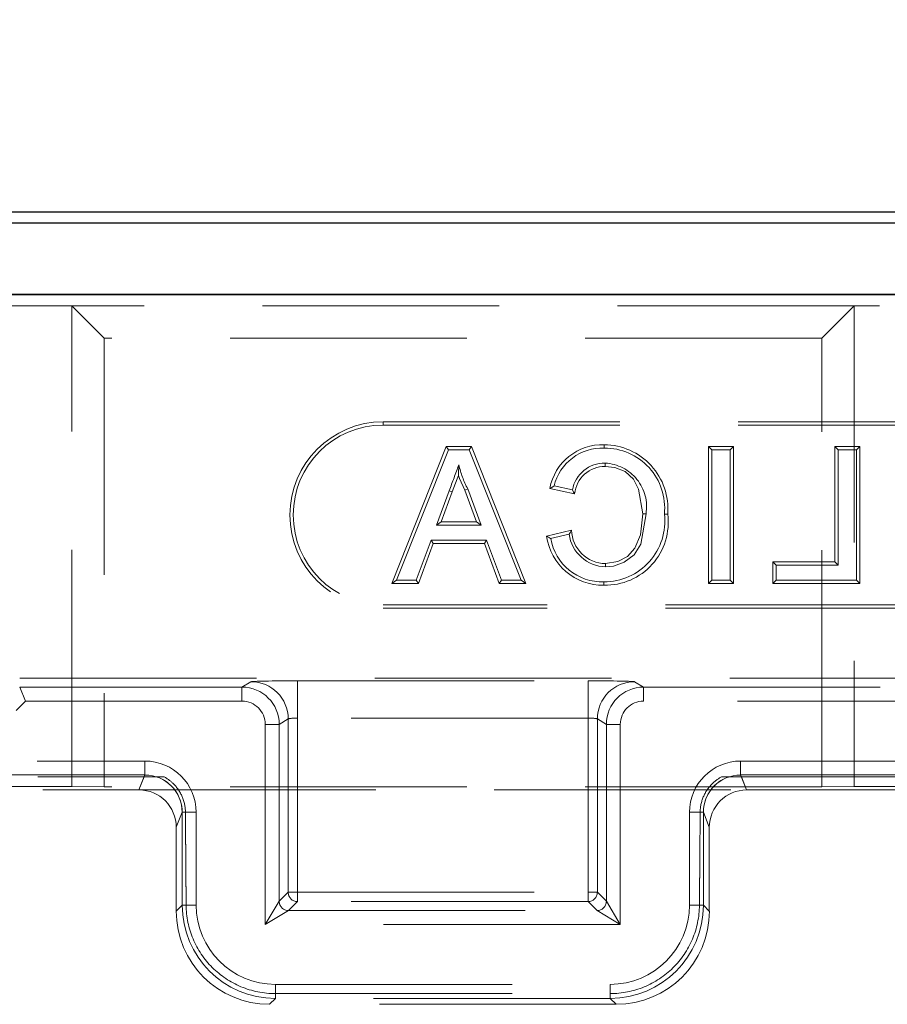
# Model space of a CAD drawing. Units: millimetres. Extents: x 2825 to 3245, y 540 to 837.
# Drawn here: x 3018 to 3023, y 795 to 800 of the extents above; entities that cross this region are included whole.
import ezdxf

# ---------------------------------------------------------------- set-up
doc = ezdxf.new("R2010")
doc.units = ezdxf.units.MM
doc.header["$PDSIZE"] = -1
doc.linetypes.add('HIDDEN', pattern=[1.905, 1.27, -0.635])
doc.layers.get('0').update_dxf_attribs({"lineweight": 0})
doc.layers.add('FORMAT', color=7, linetype='Continuous')
doc.styles.add('SLDTEXTSTYLE2', font='TXT', dxfattribs={"width": 0.75})
doc.dimstyles.new('SLDDIMSTYLE1', dxfattribs={"dimtxt": 3.5, "dimasz": 4, "dimexe": 0, "dimexo": 0.0625, "dimgap": 0.875, "dimtad": 2, "dimlfac": 10, "dimrnd": 1e-09, "dimzin": 12, "dimdsep": 46, "dimtxsty": 'SLDTEXTSTYLE2', "dimsah": 1, "dimcen": 0.09, "dimadec": 0, "dimazin": 3, "dimtfac": 1, "dimtofl": 0, "dimtmove": 0, "dimatfit": 3, "dimfxl": 1, "dimfrac": 2, "dimtolj": 1, "dimtzin": 12, "dimarcsym": 0})

# ---------------------------------------------------------------- blocks, each defined once
blk = doc.blocks.new('*D28')
at = {"layer": 'Defpoints', "color": 0, "transparency": 16777216}
for p in [(3031.4785, 806.9293), (2931.4785, 798.5791), (3031.4785, 798.5791)]:
    blk.add_point(p, dxfattribs=at)
at = {"layer": 'FORMAT', "color": 0, "lineweight": -2, "transparency": 16777216}
for p, q in [((2931.4785, 798.6416), (2931.4785, 806.9293)), ((2935.4785, 806.9293), (3027.4785, 806.9293)), ((3031.4785, 798.6416), (3031.4785, 806.9293))]:
    blk.add_line(p, q, dxfattribs=at)
at = {"layer": 'FORMAT', "color": 0, "transparency": 16777216}
for points in [[(2935.4785, 807.596), (2935.4785, 806.2627), (2931.4785, 806.9293)], [(3027.4785, 807.596), (3027.4785, 806.2627), (3031.4785, 806.9293)]]:
    blk.add_solid(points, dxfattribs=at)
at = {"layer": 'FORMAT', "color": 0, "transparency": 16777216, "insert": (2981.4785, 809.5543), "char_height": 3.5, "attachment_point": 5, "style": 'SLDTEXTSTYLE2'}
blk.add_mtext('\\A1;1000', dxfattribs=at)

msp = doc.modelspace()

# ---------------------------------------------------------------- linework, layer by layer
at = {"linetype": 'Continuous', "lineweight": 30}
for p, q in [((2981.539, 798.7829), (3031.418, 798.7829)), ((2981.5678, 798.7253), (3031.3892, 798.7253)), ((3031.3895, 798.34), (2981.5675, 798.34)), ((2981.5678, 798.3405), (3031.3892, 798.3405))]:
    msp.add_line(p, q, dxfattribs=at)
at = {"linetype": 'HIDDEN', "lineweight": 0}
for p, q in [((3018.3077, 798.2794), (3017.8077, 798.2794)), ((3018.3077, 798.2794), (3017.8077, 798.2794)), ((3022.506, 798.2794), (3018.3077, 798.2794)), ((3018.3077, 795.7004), (3018.3077, 798.2794)), ((3018.3077, 798.2794), (3018.4809, 798.1062)), ((3018.3077, 798.2794), (3018.4809, 798.1062)), ((3018.3077, 795.7004), (3018.3077, 798.2794)), ((3022.506, 798.2794), (3018.3077, 798.2794)), ((3022.506, 798.2794), (3022.3328, 798.1062)), ((3022.506, 798.2794), (3022.3328, 798.1062)), ((3026.4511, 798.2794), (3022.506, 798.2794)), ((3022.506, 798.2794), (3022.506, 795.7004)), ((3026.4511, 798.2794), (3022.506, 798.2794)), ((3022.506, 798.2794), (3022.506, 795.7004)), ((3018.4809, 798.1062), (3018.4809, 795.6986)), ((3022.3328, 798.1062), (3018.4809, 798.1062)), ((3018.4809, 798.1062), (3018.4809, 795.6986)), ((3022.3328, 798.1062), (3018.4809, 798.1062)), ((3022.3328, 795.6986), (3022.3328, 798.1062)), ((3022.3328, 795.6986), (3022.3328, 798.1062)), ((3019.9785, 797.6399), (3019.9785, 797.6576)), ((3019.9785, 797.6576), (3028.4785, 797.6576)), ((3019.9785, 797.6399), (3028.4785, 797.6399)), ((3020.025, 796.7899), (3020.3169, 797.5252)), ((3020.3289, 797.5076), (3020.0509, 796.8076)), ((3020.3169, 797.5252), (3020.4522, 797.5252)), ((3020.3169, 797.5252), (3020.3289, 797.5076)), ((3020.4402, 797.5076), (3020.3289, 797.5076)), ((3020.4522, 797.5252), (3020.4402, 797.5076)), ((3020.7181, 796.8076), (3020.4402, 797.5076)), ((3020.4522, 797.5252), (3020.7441, 796.7899)), ((3021.165, 797.5342), (3021.165, 797.5165)), ((3021.7247, 797.5252), (3021.8587, 797.5252)), ((3021.7247, 797.5252), (3021.7423, 797.5076)), ((3021.7247, 796.7899), (3021.7247, 797.5252)), ((3021.7423, 797.5076), (3021.7423, 796.8076)), ((3021.8411, 797.5076), (3021.7423, 797.5076)), ((3021.8587, 797.5252), (3021.8411, 797.5076)), ((3021.8411, 796.8076), (3021.8411, 797.5076)), ((3021.8587, 797.5252), (3021.8587, 796.7899)), ((3022.4014, 797.5252), (3022.5354, 797.5252)), ((3022.4014, 797.5252), (3022.419, 797.5076)), ((3022.4014, 796.906), (3022.4014, 797.5252)), ((3022.419, 797.5076), (3022.419, 796.8883)), ((3022.5177, 797.5076), (3022.419, 797.5076)), ((3022.5354, 797.5252), (3022.5177, 797.5076)), ((3022.5177, 796.8076), (3022.5177, 797.5076)), ((3022.5354, 797.5252), (3022.5354, 796.7899)), ((3020.2651, 797.1037), (3020.3331, 797.2877)), ((3020.3496, 797.2816), (3020.2904, 797.1214)), ((3020.3496, 797.2816), (3020.3331, 797.2877)), ((3020.4162, 797.2905), (3020.4323, 797.2975)), ((3020.4787, 797.1214), (3020.4162, 797.2905)), ((3020.4323, 797.2975), (3020.504, 797.1037)), ((3021.0058, 797.2713), (3020.8727, 797.2999)), ((3020.8952, 797.3131), (3020.9939, 797.2919)), ((3020.2904, 797.1214), (3020.2651, 797.1037)), ((3020.2904, 797.1214), (3020.4787, 797.1214)), ((3020.4787, 797.1214), (3020.504, 797.1037)), ((3020.504, 797.1037), (3020.2651, 797.1037)), ((3020.8555, 797.0447), (3020.9892, 797.0758)), ((3020.1557, 796.8076), (3020.2353, 797.023)), ((3020.2476, 797.0053), (3020.2353, 797.023)), ((3020.2353, 797.023), (3020.5337, 797.023)), ((3020.5214, 797.0053), (3020.5337, 797.023)), ((3020.5337, 797.023), (3020.6134, 796.8076)), ((3020.9759, 797.0546), (3020.8772, 797.0316)), ((3020.2476, 797.0053), (3020.168, 796.7899)), ((3020.5214, 797.0053), (3020.2476, 797.0053)), ((3020.6011, 796.7899), (3020.5214, 797.0053)), ((3022.0693, 796.7899), (3022.0693, 796.906)), ((3022.0693, 796.906), (3022.087, 796.8883)), ((3022.0693, 796.906), (3022.4014, 796.906)), ((3022.419, 796.8883), (3022.087, 796.8883)), ((3022.087, 796.8883), (3022.087, 796.8076)), ((3022.4014, 796.906), (3022.419, 796.8883)), ((3020.025, 796.7899), (3020.0509, 796.8076)), ((3020.0509, 796.8076), (3020.1557, 796.8076)), ((3020.168, 796.7899), (3020.1557, 796.8076)), ((3020.6011, 796.7899), (3020.6134, 796.8076)), ((3020.6134, 796.8076), (3020.7181, 796.8076)), ((3020.7441, 796.7899), (3020.7181, 796.8076)), ((3021.7247, 796.7899), (3021.7423, 796.8076)), ((3021.7423, 796.8076), (3021.8411, 796.8076)), ((3021.8587, 796.7899), (3021.8411, 796.8076)), ((3022.0693, 796.7899), (3022.087, 796.8076)), ((3022.087, 796.8076), (3022.5177, 796.8076)), ((3022.5354, 796.7899), (3022.5177, 796.8076)), ((3020.168, 796.7899), (3020.025, 796.7899)), ((3020.7441, 796.7899), (3020.6011, 796.7899)), ((3021.8587, 796.7899), (3021.7247, 796.7899)), ((3022.5354, 796.7899), (3022.0693, 796.7899)), ((3028.4785, 796.6752), (3019.9785, 796.6752)), ((3028.4785, 796.6576), (3019.9785, 796.6576)), ((3018.0285, 796.2829), (3031.4198, 796.2829)), ((3018.0285, 796.2344), (3019.2211, 796.2344)), ((3018.0285, 796.2344), (3018.0596, 796.1595)), ((3019.2211, 796.2344), (3019.2693, 796.2632)), ((3019.2211, 796.1595), (3019.2211, 796.2344)), ((3019.5192, 796.2682), (3021.0778, 796.2682)), ((3019.5192, 796.0683), (3019.5192, 796.2682)), ((3021.0778, 796.0683), (3021.0778, 796.2682)), ((3021.3277, 796.2632), (3021.3759, 796.2344)), ((3021.3759, 796.2344), (3023.1498, 796.2344)), ((3021.3759, 796.2344), (3021.3759, 796.1595)), ((3018.0596, 796.1595), (3018.0096, 796.1095)), ((3019.2211, 796.1595), (3018.0596, 796.1595)), ((3023.1498, 796.1595), (3021.3759, 796.1595)), ((3019.4692, 796.0633), (3019.421, 796.0345)), ((3019.4692, 795.1336), (3019.4692, 796.0633)), ((3019.5192, 796.0683), (3019.5192, 795.1336)), ((3021.0778, 796.0683), (3019.5192, 796.0683)), ((3021.0778, 795.1336), (3021.0778, 796.0683)), ((3021.1278, 796.0633), (3021.1278, 795.1336)), ((3021.176, 796.0345), (3021.1278, 796.0633)), ((3019.3461, 794.9605), (3019.3461, 796.0345)), ((3019.421, 796.0345), (3019.3461, 796.0345)), ((3019.421, 796.0345), (3019.421, 795.0854)), ((3021.176, 795.0854), (3021.176, 796.0345)), ((3021.2509, 796.0345), (3021.176, 796.0345)), ((3021.2509, 796.0345), (3021.2509, 794.9605)), ((3008.5965, 795.8379), (3018.7005, 795.8379)), ((3018.7005, 795.763), (3018.7005, 795.8379)), ((3021.8965, 795.8379), (3022.8205, 795.8379)), ((3021.8965, 795.763), (3021.8965, 795.8379)), ((3018.7005, 795.763), (3008.5965, 795.763)), ((3008.6005, 795.7529), (3018.6965, 795.7529)), ((3018.6686, 795.6829), (3018.7005, 795.763)), ((3018.6686, 795.6829), (3018.6965, 795.7529)), ((3018.7632, 795.7529), (3018.6965, 795.7529)), ((3021.9005, 795.7529), (3021.8338, 795.7529)), ((3022.8205, 795.763), (3021.8965, 795.763)), ((3021.8965, 795.763), (3021.9284, 795.6829)), ((3021.9005, 795.7529), (3022.8165, 795.7529)), ((3021.9005, 795.7529), (3021.9284, 795.6829)), ((3017.8077, 795.7004), (3018.3077, 795.7004)), ((3017.8077, 795.7004), (3018.3077, 795.7004)), ((3018.4809, 795.6986), (3018.3077, 795.7004)), ((3018.4809, 795.6986), (3018.3077, 795.7004)), ((3022.3328, 795.6986), (3018.4809, 795.6986)), ((3022.3328, 795.6986), (3018.4809, 795.6986)), ((3022.506, 795.7004), (3022.3328, 795.6986)), ((3022.506, 795.7004), (3022.3328, 795.6986)), ((3022.506, 795.7004), (3022.806, 795.7004)), ((3022.506, 795.7004), (3022.806, 795.7004)), ((3008.6285, 795.6829), (3018.6686, 795.6829)), ((3008.6285, 795.6829), (3018.6686, 795.6829)), ((3018.6686, 795.6829), (3021.9284, 795.6829)), ((3018.6686, 795.6829), (3021.9284, 795.6829)), ((3021.9284, 795.6829), (3022.7885, 795.6829)), ((3021.9284, 795.6829), (3022.7885, 795.6829)), ((3018.9004, 795.5629), (3018.8685, 795.4829)), ((3018.9004, 795.5629), (3018.8685, 795.4829)), ((3018.9004, 795.0647), (3018.9004, 795.5629)), ((3018.9004, 795.5629), (3018.9177, 795.5629)), ((3018.9004, 795.5629), (3018.9754, 795.5629)), ((3018.9004, 795.0647), (3018.9004, 795.5629)), ((3018.9754, 795.5629), (3018.9754, 795.0647)), ((3021.6216, 795.0647), (3021.6216, 795.5629)), ((3021.6966, 795.5629), (3021.6216, 795.5629)), ((3021.6966, 795.5629), (3021.6793, 795.5629)), ((3021.6966, 795.5629), (3021.6966, 795.0647)), ((3021.7285, 795.4829), (3021.6966, 795.5629)), ((3021.6966, 795.5629), (3021.6966, 795.0647)), ((3021.7285, 795.4829), (3021.6966, 795.5629)), ((3018.8685, 795.0328), (3018.8685, 795.4829)), ((3018.8685, 795.0328), (3018.8685, 795.4829)), ((3021.7285, 795.0328), (3021.7285, 795.4829)), ((3021.7285, 795.0328), (3021.7285, 795.4829)), ((3019.421, 795.0854), (3019.4692, 795.1336)), ((3019.5192, 795.1336), (3019.4692, 795.1336)), ((3019.5192, 795.1336), (3021.0778, 795.1336)), ((3019.5192, 795.0836), (3019.5192, 795.1336)), ((3021.0778, 795.1336), (3021.0778, 795.0836)), ((3021.1278, 795.1336), (3021.0778, 795.1336)), ((3021.1278, 795.1336), (3021.176, 795.0854)), ((3018.8685, 795.0328), (3018.9004, 795.0647)), ((3018.8685, 795.0328), (3018.9004, 795.0647)), ((3018.9004, 795.0647), (3018.9216, 795.0647)), ((3018.9004, 795.0647), (3018.9754, 795.0647)), ((3019.3461, 794.9605), (3019.421, 795.0854)), ((3019.5192, 795.0836), (3019.471, 795.0354)), ((3021.0778, 795.0836), (3019.5192, 795.0836)), ((3021.126, 795.0354), (3021.0778, 795.0836)), ((3021.176, 795.0854), (3021.2509, 794.9605)), ((3021.6966, 795.0647), (3021.6216, 795.0647)), ((3021.6966, 795.0647), (3021.6754, 795.0647)), ((3021.6966, 795.0647), (3021.7285, 795.0328)), ((3021.6966, 795.0647), (3021.7285, 795.0328)), ((3019.471, 795.0354), (3019.3461, 794.9605)), ((3019.471, 795.0354), (3021.126, 795.0354)), ((3021.2509, 794.9605), (3021.126, 795.0354)), ((3021.2509, 794.9605), (3019.3461, 794.9605)), ((3019.4003, 794.6398), (3021.1967, 794.6398)), ((3019.4003, 794.5648), (3019.4003, 794.6398)), ((3021.1967, 794.5648), (3021.1967, 794.6398)), ((3019.4003, 794.5904), (3021.1967, 794.5904)), ((3019.4003, 794.5648), (3019.4003, 794.5904)), ((3021.1967, 794.5648), (3021.1967, 794.5904)), ((3019.4003, 794.5648), (3019.3684, 794.5329)), ((3019.4003, 794.5648), (3019.3684, 794.5329)), ((3021.2286, 794.5329), (3019.3684, 794.5329)), ((3021.2286, 794.5329), (3019.3684, 794.5329)), ((3021.1967, 794.5648), (3019.4003, 794.5648)), ((3021.1967, 794.5648), (3019.4003, 794.5648)), ((3021.2286, 794.5329), (3021.1967, 794.5648)), ((3021.2286, 794.5329), (3021.1967, 794.5648))]:
    msp.add_line(p, q, dxfattribs=at)
at = {"linetype": 'HIDDEN', "lineweight": 0, "flags": 128}
for points in [[(3021.1698, 797.4181), (3021.1698, 797.4261), (3021.1697, 797.4358)], [(3020.3822, 797.3697), (3020.3824, 797.3792), (3020.3845, 797.4268)], [(3021.3711, 797.1632), (3021.3492, 797.2964), (3021.3209, 797.3492), (3021.2768, 797.39), (3021.2223, 797.4126), (3021.1698, 797.4181)], [(3020.3822, 797.3697), (3020.3752, 797.3508), (3020.3496, 797.2816)], [(3020.4162, 797.2905), (3020.388, 797.3537), (3020.3822, 797.3697)], [(3020.8727, 797.2999), (3020.8828, 797.3058), (3020.8952, 797.3131)], [(3021.0058, 797.2713), (3021.0005, 797.2806), (3020.9939, 797.2919)], [(3021.1722, 796.897), (3021.237, 796.9077), (3021.2895, 796.9352), (3021.3295, 796.9795), (3021.3584, 797.0512), (3021.3711, 797.1632)], [(3021.3888, 797.1632), (3021.3604, 797.0014), (3021.3255, 796.9447), (3021.2723, 796.9039), (3021.2137, 796.8832), (3021.1723, 796.8794)], [(3021.3711, 797.1632), (3021.3791, 797.1632), (3021.3888, 797.1632)], [(3021.5051, 797.1628), (3021.5011, 797.1628), (3021.4952, 797.1628), (3021.4875, 797.1628)], [(3020.9892, 797.0758), (3020.9833, 797.0663), (3020.9759, 797.0546)], [(3020.8555, 797.0447), (3020.8653, 797.0388), (3020.8772, 797.0316)], [(3021.1722, 796.897), (3021.1722, 796.8891), (3021.1723, 796.8794)], [(3021.1629, 796.781), (3021.163, 796.785), (3021.163, 796.7908), (3021.163, 796.7986)]]:
    msp.add_lwpolyline(points, dxfattribs=at)
at = {"linetype": 'HIDDEN', "lineweight": 0}
for centre, radius, start, end in [((3019.9785, 797.1576), 0.5, 90, 270), ((3019.9785, 797.1576), 0.4824, 90, 270), ((3021.1551, 797.2471), 0.2873, 88.0241, 169.4127), ((3021.1541, 797.2504), 0.2664, 87.6524, 166.3912), ((3021.163, 797.1909), 0.3433, 355.302, 89.6715), ((3021.1668, 797.1944), 0.3222, 354.3728, 90.3324), ((3021.1657, 797.2613), 0.1745, 88.6713, 169.9062), ((3021.157, 797.2013), 0.2349, 350.6664, 86.8969), ((2914.3571, 836.5739), 113.0235, 339.659847, 339.735034), ((3020.8953, 797.5422), 0.5236, 192.7321, 207.8602), ((3021.1685, 797.2546), 0.1636, 89.5588, 174.1235), ((3021.1709, 797.1181), 0.3372, 268.6515, 7.6191), ((3021.1636, 797.1247), 0.3261, 269.8974, 6.6993), ((3021.1734, 797.0812), 0.1842, 181.6745, 269.6372), ((3021.1583, 797.0866), 0.3057, 187.8766, 270.8781), ((3021.1552, 797.0807), 0.2822, 190.0114, 271.5944), ((3021.1775, 797.0828), 0.2035, 187.9451, 268.5342)]:
    msp.add_arc(centre, radius, start, end, dxfattribs=at)
for centre, major_axis, ratio, start_param, end_param in [((3019.221, 796.0344), (0.1718, 0.1025), 0.999793, 5.745641, 7.315711), ((3019.5192, 796.263), (0.25, 0), 0.020833, 1.570796, 3.106686), ((3019.2693, 796.0633), (-0.1025, 0.1718), 0.999174, 4.174845, 5.744914), ((3021.0778, 796.263), (0.25, 0), 0.020833, 0.034907, 1.570796), ((3021.3277, 796.0633), (0.1025, 0.1718), 0.999174, 0.538271, 2.10834), ((3021.376, 796.0344), (-0.1718, 0.1025), 0.999793, 5.25066, 6.820729), ((3019.221, 796.0344), (0.1074, 0.0641), 0.999174, 5.745641, 7.315711), ((3021.376, 796.0344), (-0.1074, 0.0641), 0.999174, 5.25066, 6.820729), ((3019.5192, 796.0631), (-0.05, 0), 0.104167, 4.712389, 6.248279), ((3021.0778, 796.0631), (-0.05, 0), 0.104167, 3.176499, 4.712389), ((3018.7003, 795.5626), (0.1019, 0.2557), 0.998891, 5.092069, 6.662102), ((3021.8967, 795.5626), (-0.1019, 0.2557), 0.998891, 5.904268, 7.474301), ((3018.7003, 795.5626), (0.0742, 0.1861), 0.998061, 5.092069, 6.662102), ((3018.7003, 795.5626), (0.0742, 0.1861), 0.998061, 5.092069, 6.343531), ((3021.8967, 795.5626), (-0.0742, 0.1861), 0.998061, 5.904268, 7.474301), ((3021.8967, 795.5626), (-0.0742, 0.1861), 0.998061, 6.22284, 7.474301), ((3018.6685, 795.4827), (0.0741, 0.186), 0.998891, 5.092069, 6.662102), ((3018.6685, 795.4827), (0.0741, 0.186), 0.998891, 5.092069, 6.662102), ((3021.9285, 795.4827), (-0.0741, 0.186), 0.998891, 5.904268, 7.474301), ((3021.9285, 795.4827), (-0.0741, 0.186), 0.998891, 5.904268, 7.474301), ((3019.5192, 795.1336), (-0.0354, 0.0354), 0.998783, 0.786007, 2.355586), ((3021.0778, 795.1336), (0.0354, 0.0354), 0.998783, 3.9276, 5.497178), ((3019.4004, 795.0648), (-0.3536, -0.3536), 0.999787, 5.497939, 7.068431), ((3019.4004, 795.0648), (-0.3536, -0.3536), 0.999787, 5.497939, 7.068431), ((3019.4004, 795.0648), (-0.3006, -0.3006), 0.999695, 5.497939, 7.068431), ((3019.471, 795.0854), (-0.0354, 0.0354), 0.998783, 0.786007, 2.355586), ((3021.126, 795.0854), (0.0354, 0.0354), 0.998783, 3.9276, 5.497178), ((3021.1966, 795.0648), (0.3536, -0.3536), 0.999787, 5.497939, 7.068431), ((3021.1966, 795.0648), (0.3536, -0.3536), 0.999787, 5.497939, 7.068431), ((3021.1966, 795.0648), (0.3006, -0.3006), 0.999695, 5.497939, 7.068431), ((3019.3686, 795.033), (-0.3537, -0.3537), 0.999695, 5.497939, 7.068431), ((3019.3686, 795.033), (-0.3537, -0.3537), 0.999695, 5.497939, 7.068431), ((3021.2284, 795.033), (0.3537, -0.3537), 0.999695, 5.497939, 7.068431), ((3021.2284, 795.033), (0.3537, -0.3537), 0.999695, 5.497939, 7.068431)]:
    msp.add_ellipse(centre, major_axis=major_axis, ratio=ratio, start_param=start_param, end_param=end_param, dxfattribs=at)
for points, knots in [([(3018.7632, 795.7529), (3018.7637, 795.7529), (3018.7648, 795.7529), (3018.7688, 795.7529), (3018.7722, 795.7529), (3018.7829, 795.7529), (3018.7926, 795.7529), (3018.8032, 795.7529)], [0, 0, 0, 0, 0.00993667, 0.00993667, 0.02540951, 0.02540951, 0.05630807, 0.05630807, 0.05630807, 0.05630807]), ([(3018.8032, 795.7529), (3018.8214, 795.7431), (3018.8382, 795.7307), (3018.8732, 795.6962), (3018.8892, 795.6726), (3018.9116, 795.6201), (3018.9175, 795.5916), (3018.9177, 795.5629)], [0.1071958, 0.1071958, 0.1071958, 0.1071958, 0.1696193, 0.1696193, 0.2545541, 0.2545541, 0.3408428, 0.3408428, 0.3408428, 0.3408428]), ([(3021.6793, 795.5629), (3021.6795, 795.5912), (3021.6853, 795.6192), (3021.7071, 795.6715), (3021.723, 795.6952), (3021.7581, 795.7302), (3021.7752, 795.7429), (3021.7939, 795.7529)], [0, 0, 0, 0, 0.0850052, 0.0850052, 0.1699035, 0.1699035, 0.2336519, 0.2336519, 0.2336519, 0.2336519]), ([(3021.7939, 795.7529), (3021.7976, 795.7529), (3021.8011, 795.7529), (3021.8111, 795.7529), (3021.8182, 795.7529), (3021.8262, 795.7529), (3021.8286, 795.7529), (3021.8321, 795.7529), (3021.8333, 795.7529), (3021.8338, 795.7529)], [0.10400797, 0.10400797, 0.10400797, 0.10400797, 0.1193098, 0.1193098, 0.15147218, 0.15147218, 0.16612877, 0.16612877, 0.17954579, 0.17954579, 0.17954579, 0.17954579]), ([(3018.9216, 795.0647), (3018.9221, 795.0026), (3018.9348, 794.9411), (3018.9829, 794.8264), (3019.0179, 794.7743), (3019.106, 794.6864), (3019.1582, 794.6514), (3019.2741, 794.6029), (3019.3369, 794.5904), (3019.4003, 794.5904)], [0, 0, 0, 0, 0.1865129, 0.1865129, 0.3730993, 0.3730993, 0.5598979, 0.5598979, 0.7500688, 0.7500688, 0.7500688, 0.7500688]), ([(3021.1967, 794.5904), (3021.2591, 794.5904), (3021.3209, 794.6026), (3021.4363, 794.6499), (3021.4889, 794.6847), (3021.5776, 794.7724), (3021.613, 794.8244), (3021.662, 794.9397), (3021.6749, 795.0019), (3021.6754, 795.0647)], [0, 0, 0, 0, 0.1871919, 0.1871919, 0.3743601, 0.3743601, 0.5614869, 0.5614869, 0.7500874, 0.7500874, 0.7500874, 0.7500874])]:
    msp.add_open_spline(points, degree=3, knots=knots, dxfattribs=at)
for points, weights in [([(3018.9177, 795.5629), (3018.9196, 795.3051), (3018.9216, 795.0647)], [1, 0.999240309346, 1]), ([(3021.6754, 795.0647), (3021.6775, 795.3051), (3021.6793, 795.5629)], [1, 0.999240309614, 1])]:
    msp.add_rational_spline(points, weights, degree=2, dxfattribs=at)

# ---------------------------------------------------------------- dimensions: what is measured, and where the dimension line sits
at = {"layer": 'FORMAT'}
dim = msp.add_linear_dim(base=(3031.4785, 806.9293), p1=(2931.4785, 798.5791), p2=(3031.4785, 798.5791), dimstyle='SLDDIMSTYLE1', override={"dimtad": 3}, dxfattribs=at)
dim.commit()
dim.dimension.update_dxf_attribs({"geometry": '*D28', "text_midpoint": (2981.4785, 809.5543)})

doc.saveas('drawing.dxf')
